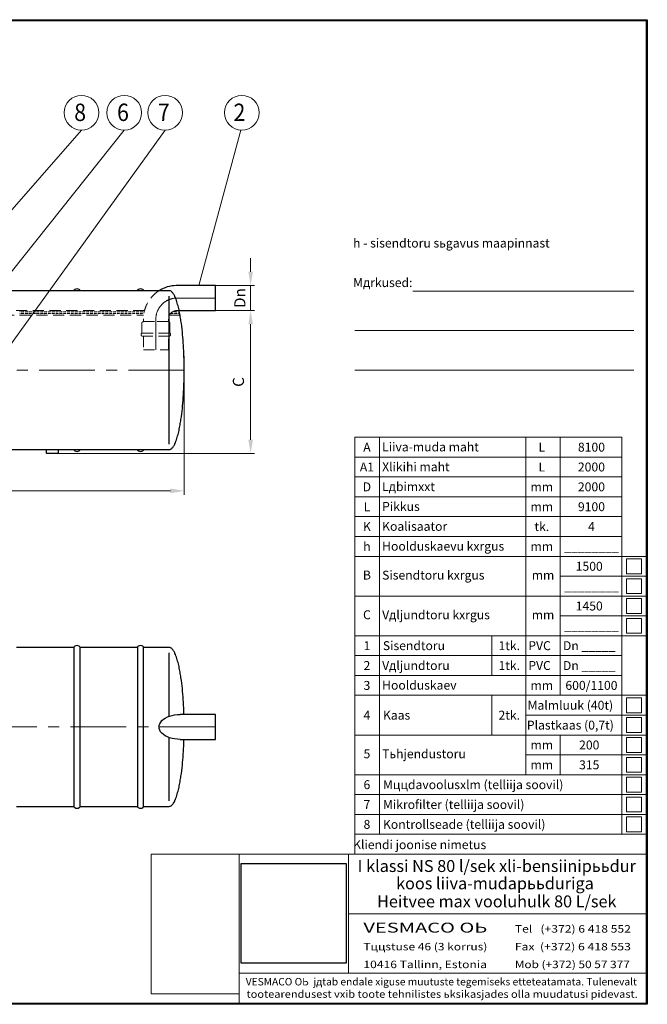
# Model space of a CAD drawing. Extents: x 1212 to 21470, y 0 to 3967.
# Drawn here: x 18940 to 21470, y 0 to 3967 of the extents above; entities that cross this region are included whole.
import ezdxf
from ezdxf.enums import TextEntityAlignment as Align

# ---------------------------------------------------------------- set-up
doc = ezdxf.new("R2010")
doc.units = 0
doc.header["$LTSCALE"] = 180
doc.linetypes.add('CENTER', pattern=[2, 1.25, -0.25, 0.25, -0.25])
doc.linetypes.add('HIDDEN', pattern=[0.375, 0.25, -0.125])
doc.layers.get('0').update_dxf_attribs({"linetype": 'CONTINUOUS', "lineweight": 15})
doc.layers.get('DEFPOINTS').update_dxf_attribs({"linetype": 'CONTINUOUS'})
for name, color, linetype, lineweight in [('1', 1, 'CONTINUOUS', 15), ('3', 3, 'CONTINUOUS', 30), ('4', 4, 'CONTINUOUS', 15), ('5', 5, 'CENTER', 9), ('6', 6, 'HIDDEN', 20), ('7', 7, 'CONTINUOUS', 9)]:
    doc.layers.add(name, color=color, linetype=linetype, lineweight=lineweight)
doc.styles.add('EST2', font='sanss___.ttf', dxfattribs={"oblique": 10})
doc.styles.get("Standard").update_dxf_attribs({"font": 'ROMANS.SHX', "width": 0.9, "oblique": 10})
doc.styles.add('ЕСКД', font='romans.shx', dxfattribs={"width": 0.9, "oblique": 10, "height": 3.5})
picture_1 = doc.add_image_def('image1.jpg', size_in_pixel=(477, 758))
picture_2 = doc.add_image_def('image2.jpg', size_in_pixel=(344, 327))

msp = doc.modelspace()

# ---------------------------------------------------------------- linework, layer by layer
for p, q in [((21464.5, 3962.4), (16034.7, 3962.4)), ((21464.5, 5), (21464.5, 3962.4)), ((20524.3, 2874), (21414.6, 2874)), ((20289.9, 2714.5), (21414.6, 2714.5)), ((20289.9, 2555), (21414.6, 2555)), ((20289.9, 845), (20289.9, 1325)), ((20980.4, 925), (20980.4, 1325)), ((21464.5, 1325), (21464.5, 685)), ((21464.5, 685), (21464.5, 1325)), ((21464.5, 1325), (21464.5, 685)), ((21464.5, 685), (21464.5, 1325)), ((20389.9, 845), (20389.9, 1245)), ((21366.6, 845), (21366.6, 1245)), ((21117.6, 925), (21117.6, 1085)), ((21385.6, 995), (21385.6, 935)), ((21445.6, 935), (21445.6, 995)), ((20289.9, 925), (21464.5, 925)), ((21385.6, 935), (21445.6, 935)), ((21445.6, 915), (21385.6, 915)), ((21385.6, 915), (21385.6, 855)), ((21445.6, 855), (21445.6, 915)), ((20289.9, 605), (20289.9, 845)), ((20289.9, 845), (21464.5, 845)), ((20389.9, 685), (20389.9, 845)), ((21366.6, 685), (21366.6, 845)), ((21385.6, 855), (21445.6, 855)), ((21445.6, 835), (21385.6, 835)), ((21385.6, 835), (21385.6, 775)), ((21445.6, 775), (21445.6, 835)), ((20289.9, 765), (21464.5, 765)), ((21385.6, 775), (21445.6, 775)), ((21445.6, 755), (21385.6, 755)), ((21385.6, 755), (21385.6, 695)), ((21445.6, 695), (21445.6, 755)), ((21464.5, 725), (21464.5, 125)), ((20289.9, 685), (21464.5, 685)), ((21385.6, 695), (21445.6, 695)), ((19824.5, 125), (19824.5, 605)), ((19824.5, 605), (21024.5, 605)), ((20264.5, 605), (20264.5, 125)), ((21024.5, 605), (21464.5, 605)), ((21024.5, 605), (21464.5, 605)), ((21024.5, 605), (21464.5, 605)), ((21464.5, 365), (20264.5, 365)), ((21464.5, 125), (19824.5, 125)), ((19824.5, 5), (19824.5, 125)), ((19824.5, 125), (21464.5, 125)), ((21464.5, 125), (21464.5, 5)), ((16034.7, 5), (21464.5, 5)), ((21464.5, 5), (19824.5, 5))]:
    msp.add_line(p, q)
at = {"color": 0}
for p, q in [((20289.9, 1885), (20289.9, 2285)), ((20289.9, 2285), (21366.6, 2285)), ((20389.9, 1885), (20389.9, 2285)), ((20980.4, 1885), (20980.4, 2285)), ((21117.6, 1885), (21117.6, 2285)), ((21366.6, 1885), (21366.6, 2285)), ((20289.9, 2205), (21366.6, 2205)), ((20289.9, 2125), (21366.6, 2125)), ((20289.9, 2045), (21366.6, 2045)), ((20289.9, 1965), (21366.6, 1965)), ((20289.9, 1805), (20289.9, 1885)), ((20289.9, 1885), (21366.6, 1885)), ((20389.9, 1805), (20389.9, 1885)), ((20980.4, 1805), (20980.4, 1885)), ((21117.6, 1805), (21117.6, 1885)), ((21366.6, 1805), (21366.6, 1885)), ((20289.9, 1485), (20289.9, 1805)), ((20289.9, 1805), (21464.5, 1805)), ((20389.9, 1485), (20389.9, 1805)), ((20980.4, 1485), (20980.4, 1805)), ((21117.6, 1485), (21117.6, 1805)), ((21366.6, 1485), (21366.6, 1805)), ((21445.6, 1795), (21385.6, 1795)), ((21385.6, 1795), (21385.6, 1735)), ((21445.6, 1735), (21445.6, 1795)), ((21117.6, 1725), (21464.5, 1725)), ((21385.6, 1735), (21445.6, 1735)), ((21445.6, 1715), (21385.6, 1715)), ((21385.6, 1715), (21385.6, 1655)), ((21445.6, 1655), (21445.6, 1715)), ((20289.9, 1645), (21464.5, 1645)), ((21385.6, 1655), (21445.6, 1655)), ((21445.6, 1635), (21385.6, 1635)), ((21385.6, 1635), (21385.6, 1575)), ((21445.6, 1575), (21445.6, 1635)), ((21117.6, 1565), (21464.5, 1565)), ((21385.6, 1575), (21445.6, 1575)), ((21445.6, 1555), (21385.6, 1555)), ((21385.6, 1555), (21385.6, 1495)), ((21445.6, 1495), (21445.6, 1555)), ((20289.9, 1405), (20289.9, 1485)), ((20289.9, 1485), (21464.5, 1485)), ((20389.9, 1245), (20389.9, 1485)), ((20843.1, 1325), (20843.1, 1485)), ((20980.4, 1325), (20980.4, 1485)), ((20980.4, 1485), (21464.5, 1485)), ((21117.6, 1325), (21117.6, 1485)), ((21366.6, 1245), (21366.6, 1485)), ((21385.6, 1495), (21445.6, 1495)), ((20289.9, 1405), (21366.6, 1405)), ((20289.9, 1325), (21366.6, 1325)), ((21117.6, 1245), (21117.6, 1325)), ((20289.9, 1245), (21464.5, 1245)), ((20843.1, 1085), (20843.1, 1245)), ((21445.6, 1235), (21385.6, 1235)), ((21385.6, 1235), (21385.6, 1175)), ((21445.6, 1175), (21445.6, 1235)), ((20980.4, 1165), (21464.5, 1165)), ((21385.6, 1175), (21445.6, 1175)), ((21445.6, 1155), (21385.6, 1155)), ((21385.6, 1155), (21385.6, 1095)), ((21445.6, 1095), (21445.6, 1155)), ((20289.9, 1085), (21464.5, 1085)), ((21385.6, 1095), (21445.6, 1095)), ((21445.6, 1075), (21385.6, 1075)), ((21385.6, 1075), (21385.6, 1015)), ((21445.6, 1015), (21445.6, 1075)), ((20980.4, 1005), (21464.5, 1005)), ((21385.6, 1015), (21445.6, 1015)), ((21445.6, 995), (21385.6, 995))]:
    msp.add_line(p, q, dxfattribs=at)
at = {"layer": '3', "color": 0}
for p, q in [((19542.7, 2875.4), (18722.5, 2875.4)), ((19158.2, 2875.4), (19158.2, 2875.4)), ((19414.2, 2875.4), (19414.2, 2875.4)), ((19545, 2875.1), (19542.7, 2875.4)), ((19545.9, 2874.9), (19545, 2875.1)), ((19547.7, 2874.2), (19545.9, 2874.9)), ((19549.8, 2873.1), (19547.7, 2874.2)), ((19551.3, 2872), (19549.8, 2873.1)), ((19552.7, 2870.9), (19551.3, 2872)), ((19554.9, 2868.7), (19552.7, 2870.9)), ((19556.7, 2866.5), (19554.9, 2868.7)), ((19558.3, 2864.3), (19556.7, 2866.5)), ((19559.8, 2862.1), (19558.3, 2864.3)), ((19561.8, 2858.8), (19559.8, 2862.1)), ((19563, 2856.6), (19561.8, 2858.8)), ((19564.6, 2853.3), (19563, 2856.6)), ((19729.1, 2896.2), (19573.7, 2896.2)), ((19729.1, 2795.4), (19729.1, 2896.2)), ((19542.7, 2257.4), (19542.7, 2853.3)), ((19565.6, 2851.1), (19564.6, 2853.3)), ((19567.1, 2847.8), (19565.6, 2851.1)), ((19569.3, 2842.2), (19567.1, 2847.8)), ((19571.3, 2836.7), (19569.3, 2842.2)), ((19573.1, 2831.2), (19571.3, 2836.7)), ((19574.8, 2825.7), (19573.1, 2831.2)), ((19576.4, 2820.2), (19574.8, 2825.7)), ((19577.9, 2814.7), (19576.4, 2820.2)), ((19579.3, 2809.1), (19577.9, 2814.7)), ((19580.6, 2803.6), (19579.3, 2809.1)), ((19581.8, 2798.1), (19580.6, 2803.6)), ((19583, 2792.6), (19581.8, 2798.1)), ((19582.4, 2795.4), (19729.1, 2795.4)), ((19584.1, 2787.1), (19583, 2792.6)), ((19585.2, 2781.6), (19584.1, 2787.1)), ((19586.2, 2776), (19585.2, 2781.6)), ((19587.1, 2770.5), (19586.2, 2776)), ((19588.1, 2765), (19587.1, 2770.5)), ((19588.9, 2759.5), (19588.1, 2765)), ((19589.8, 2754), (19588.9, 2759.5)), ((19591.3, 2742.9), (19589.8, 2754)), ((19592.8, 2731.9), (19591.3, 2742.9)), ((19594.1, 2720.9), (19592.8, 2731.9)), ((19595.3, 2709.8), (19594.1, 2720.9)), ((19596.4, 2698.8), (19595.3, 2709.8)), ((19597.3, 2687.8), (19596.4, 2698.8)), ((19598.2, 2676.7), (19597.3, 2687.8)), ((19599, 2665.7), (19598.2, 2676.7)), ((19599.8, 2654.7), (19599, 2665.7)), ((19600.4, 2643.6), (19599.8, 2654.7)), ((19600.9, 2632.6), (19600.4, 2643.6)), ((19601.4, 2621.6), (19600.9, 2632.6)), ((19601.8, 2610.5), (19601.4, 2621.6)), ((19602.2, 2599.5), (19601.8, 2610.5)), ((19602.4, 2588.5), (19602.2, 2599.5)), ((19602.6, 2577.4), (19602.4, 2588.5)), ((19602.7, 2566.4), (19602.6, 2577.4)), ((19602.6, 2533.3), (19602.7, 2544.3)), ((19602.7, 2555.4), (19602.7, 2566.4)), ((19602.7, 2544.3), (19602.7, 2555.4)), ((19601.4, 2489.1), (19601.8, 2500.2)), ((19601.8, 2500.2), (19602.2, 2511.2)), ((19602.2, 2511.2), (19602.4, 2522.2)), ((19602.4, 2522.2), (19602.6, 2533.3)), ((19599.8, 2456), (19600.4, 2467.1)), ((19600.4, 2467.1), (19600.9, 2478.1)), ((19600.9, 2478.1), (19601.4, 2489.1)), ((19596.4, 2411.9), (19597.3, 2422.9)), ((19597.3, 2422.9), (19598.2, 2434)), ((19598.2, 2434), (19599, 2445)), ((19599, 2445), (19599.8, 2456)), ((19592.8, 2378.8), (19594.1, 2389.8)), ((19594.1, 2389.8), (19595.3, 2400.9)), ((19595.3, 2400.9), (19596.4, 2411.9)), ((19587.1, 2340.2), (19588.1, 2345.7)), ((19588.1, 2345.7), (19588.9, 2351.2)), ((19588.9, 2351.2), (19589.8, 2356.7)), ((19589.8, 2356.7), (19591.3, 2367.8)), ((19591.3, 2367.8), (19592.8, 2378.8)), ((19577.9, 2296), (19579.3, 2301.6)), ((19579.3, 2301.6), (19580.6, 2307.1)), ((19580.6, 2307.1), (19581.8, 2312.6)), ((19581.8, 2312.6), (19583, 2318.1)), ((19583, 2318.1), (19584.1, 2323.6)), ((19584.1, 2323.6), (19585.2, 2329.1)), ((19585.2, 2329.1), (19586.2, 2334.7)), ((19586.2, 2334.7), (19587.1, 2340.2)), ((19565.6, 2259.6), (19567.1, 2262.9)), ((19567.1, 2262.9), (19569.3, 2268.5)), ((19569.3, 2268.5), (19571.3, 2274)), ((19571.3, 2274), (19573.1, 2279.5)), ((19573.1, 2279.5), (19574.8, 2285)), ((19574.8, 2285), (19576.4, 2290.5)), ((19576.4, 2290.5), (19577.9, 2296)), ((18170.7, 2235.4), (19047.2, 2235.4)), ((19047.2, 2219.4), (19047.2, 2235.4)), ((19047.2, 2235.4), (19095.2, 2235.4)), ((19095.2, 2235.4), (19542.7, 2235.4)), ((19095.2, 2235.4), (19095.2, 2219.4)), ((19158.2, 2235.4), (19158.2, 2235.4)), ((19414.2, 2235.4), (19414.2, 2235.4)), ((19542.7, 2235.4), (19545, 2235.6)), ((19545, 2235.6), (19545.9, 2235.8)), ((19545.9, 2235.8), (19547.7, 2236.5)), ((19547.7, 2236.5), (19549.8, 2237.6)), ((19549.8, 2237.6), (19551.3, 2238.7)), ((19551.3, 2238.7), (19552.7, 2239.8)), ((19552.7, 2239.8), (19554.9, 2242)), ((19554.9, 2242), (19556.7, 2244.2)), ((19556.7, 2244.2), (19558.3, 2246.4)), ((19558.3, 2246.4), (19559.8, 2248.6)), ((19559.8, 2248.6), (19561.8, 2251.9)), ((19561.8, 2251.9), (19563, 2254.1)), ((19563, 2254.1), (19564.6, 2257.4)), ((19564.6, 2257.4), (19565.6, 2259.6)), ((19095.2, 2219.4), (19047.2, 2219.4)), ((19158.2, 1437.7), (18927.3, 1437.7)), ((19158.2, 1437.7), (19158.2, 797.7)), ((19414.2, 1437.7), (19183.3, 1437.7)), ((19183.3, 797.7), (19183.3, 1437.7)), ((19414.2, 1437.7), (19414.2, 797.7)), ((19542.7, 1437.7), (19439.3, 1437.7)), ((19439.3, 797.7), (19439.3, 1437.7)), ((19545, 1437.5), (19542.7, 1437.7)), ((19545.9, 1437.3), (19545, 1437.5)), ((19547.7, 1436.6), (19545.9, 1437.3)), ((19549.8, 1435.5), (19547.7, 1436.6)), ((19551.3, 1434.4), (19549.8, 1435.5)), ((19552.7, 1433.3), (19551.3, 1434.4)), ((19554.9, 1431.1), (19552.7, 1433.3)), ((19556.7, 1428.9), (19554.9, 1431.1)), ((19558.3, 1426.7), (19556.7, 1428.9)), ((19542.7, 1160.9), (19542.7, 1415.6)), ((19559.8, 1424.5), (19558.3, 1426.7)), ((19561.8, 1421.2), (19559.8, 1424.5)), ((19563, 1418.9), (19561.8, 1421.2)), ((19564.6, 1415.6), (19563, 1418.9)), ((19565.6, 1413.4), (19564.6, 1415.6)), ((19567.1, 1410.1), (19565.6, 1413.4)), ((19569.3, 1404.6), (19567.1, 1410.1)), ((19571.3, 1399.1), (19569.3, 1404.6)), ((19573.1, 1393.6), (19571.3, 1399.1)), ((19574.8, 1388), (19573.1, 1393.6)), ((19576.4, 1382.5), (19574.8, 1388)), ((19577.9, 1377), (19576.4, 1382.5)), ((19579.3, 1371.5), (19577.9, 1377)), ((19580.6, 1366), (19579.3, 1371.5)), ((19581.8, 1360.5), (19580.6, 1366)), ((19583, 1354.9), (19581.8, 1360.5)), ((19584.1, 1349.4), (19583, 1354.9)), ((19585.2, 1343.9), (19584.1, 1349.4)), ((19586.2, 1338.4), (19585.2, 1343.9)), ((19587.1, 1332.9), (19586.2, 1338.4)), ((19588.1, 1327.4), (19587.1, 1332.9)), ((19588.9, 1321.8), (19588.1, 1327.4)), ((19589.8, 1316.3), (19588.9, 1321.8)), ((19591.3, 1305.3), (19589.8, 1316.3)), ((19592.8, 1294.3), (19591.3, 1305.3)), ((19594.1, 1283.2), (19592.8, 1294.3)), ((19595.3, 1272.2), (19594.1, 1283.2)), ((19596.4, 1261.2), (19595.3, 1272.2)), ((19597.3, 1250.1), (19596.4, 1261.2)), ((19598.2, 1239.1), (19597.3, 1250.1)), ((19599, 1228), (19598.2, 1239.1)), ((19599.8, 1217), (19599, 1228)), ((19600.4, 1206), (19599.8, 1217)), ((19600.9, 1194.9), (19600.4, 1206)), ((19601.4, 1183.9), (19600.9, 1194.9)), ((19729.1, 1168.1), (19586.4, 1168.1)), ((19601.8, 1172.9), (19601.4, 1183.9)), ((19602, 1168.1), (19601.8, 1172.9)), ((19729.1, 1067.3), (19729.1, 1168.1)), ((19542.7, 819.8), (19542.7, 1074.5)), ((19586.4, 1067.3), (19729.1, 1067.3)), ((19600.4, 1029.4), (19600.9, 1040.5)), ((19600.9, 1040.5), (19601.4, 1051.5)), ((19601.4, 1051.5), (19601.8, 1062.5)), ((19601.8, 1062.5), (19602, 1067.3)), ((19597.3, 985.3), (19598.2, 996.3)), ((19598.2, 996.3), (19599, 1007.4)), ((19599, 1007.4), (19599.8, 1018.4)), ((19599.8, 1018.4), (19600.4, 1029.4)), ((19592.8, 941.2), (19594.1, 952.2)), ((19594.1, 952.2), (19595.3, 963.2)), ((19595.3, 963.2), (19596.4, 974.3)), ((19596.4, 974.3), (19597.3, 985.3)), ((19588.1, 908), (19588.9, 913.6)), ((19588.9, 913.6), (19589.8, 919.1)), ((19589.8, 919.1), (19591.3, 930.1)), ((19591.3, 930.1), (19592.8, 941.2)), ((19580.6, 869.4), (19581.8, 874.9)), ((19581.8, 874.9), (19583, 880.5)), ((19583, 880.5), (19584.1, 886)), ((19584.1, 886), (19585.2, 891.5)), ((19585.2, 891.5), (19586.2, 897)), ((19586.2, 897), (19587.1, 902.5)), ((19587.1, 902.5), (19588.1, 908)), ((19569.3, 830.8), (19571.3, 836.3)), ((19571.3, 836.3), (19573.1, 841.8)), ((19573.1, 841.8), (19574.8, 847.4)), ((19574.8, 847.4), (19576.4, 852.9)), ((19576.4, 852.9), (19577.9, 858.4)), ((19577.9, 858.4), (19579.3, 863.9)), ((19579.3, 863.9), (19580.6, 869.4)), ((18927.3, 797.7), (19158.2, 797.7)), ((19183.3, 797.7), (19414.2, 797.7)), ((19439.3, 797.7), (19542.7, 797.7)), ((19542.7, 797.7), (19545, 797.9)), ((19545, 797.9), (19545.9, 798.1)), ((19545.9, 798.1), (19547.7, 798.8)), ((19547.7, 798.8), (19549.8, 799.9)), ((19549.8, 799.9), (19551.3, 801)), ((19551.3, 801), (19552.7, 802.1)), ((19552.7, 802.1), (19554.9, 804.3)), ((19554.9, 804.3), (19556.7, 806.5)), ((19556.7, 806.5), (19558.3, 808.7)), ((19558.3, 808.7), (19559.8, 810.9)), ((19559.8, 810.9), (19561.8, 814.3)), ((19561.8, 814.3), (19563, 816.5)), ((19563, 816.5), (19564.6, 819.8)), ((19564.6, 819.8), (19565.6, 822)), ((19565.6, 822), (19567.1, 825.3)), ((19567.1, 825.3), (19569.3, 830.8))]:
    msp.add_line(p, q, dxfattribs=at)
for centre, radius, start, end in [((19164, 2875.4), 5.88, 116.6093, 180), ((19170.7, 2862), 20.8, 63.3907, 116.6093), ((19177.4, 2875.4), 5.88, 0, 63.3907), ((19420, 2875.4), 5.88, 116.6093, 180), ((19426.7, 2862), 20.8, 63.3907, 116.6093), ((19433.4, 2875.4), 5.88, 0, 63.3907), ((19573.7, 2760.5), 135.6, 91.3419, 122.1527), ((19573.7, 2760.5), 135.6, 90, 91.3419), ((19164, 2235.4), 5.88, 180, 243.3907), ((19170.7, 2248.7), 20.8, 243.3907, 296.6093), ((19177.4, 2235.4), 5.88, 296.6093, 360), ((19420, 2235.4), 5.88, 180, 243.3907), ((19426.7, 2248.7), 20.8, 243.3907, 296.6093), ((19433.4, 2235.4), 5.88, 296.6093, 360), ((19164, 1437.7), 5.88, 116.6093, 180), ((19170.7, 1424.4), 20.8, 63.3907, 116.6093), ((19177.4, 1437.7), 5.88, 0, 63.3907), ((19420, 1437.7), 5.88, 116.6093, 180), ((19426.7, 1424.4), 20.8, 63.3907, 116.6093), ((19433.4, 1437.7), 5.88, 0, 63.3907), ((19164, 797.7), 5.88, 180, 243.3907), ((19177.4, 797.7), 5.88, 296.6093, 0), ((19420, 797.7), 5.88, 180, 243.3907), ((19433.4, 797.7), 5.88, 296.6093, 0), ((19170.7, 811.1), 20.8, 243.3907, 296.6093), ((19426.7, 811.1), 20.8, 243.3907, 296.6093)]:
    msp.add_arc(centre, radius, start, end, dxfattribs=at)
at = {"layer": '3', "color": 0, "extrusion": (0, 0, -1)}
msp.add_ellipse((19586.4, 1117.7), major_axis=(-84.9, 0.1), ratio=0.59378, start_param=4.712017, end_param=7.85361, dxfattribs=at)
at = {"layer": '4', "color": 0}
for p, q in [((19188.5, 3522.6), (18801.6, 3079.7)), ((19361.2, 3522.6), (18834.4, 2862.1)), ((19525.7, 3522.6), (18874.5, 2618.6)), ((19830.5, 3522.6), (19661.7, 2896.2)), ((19870.6, 2951.6), (19870.6, 3007.1)), ((19729.1, 2896.2), (19886.3, 2896.2)), ((19870.6, 2795.4), (19870.6, 2896.2)), ((19729.1, 2795.4), (19886.3, 2795.4)), ((19729.1, 2795.4), (19886.3, 2795.4)), ((19870.6, 2739.9), (19870.6, 2684.4)), ((19870.6, 2274.8), (19870.6, 2739.9)), ((19602.7, 2611.4), (19602.7, 2053.1)), ((19095.2, 2219.4), (19886.3, 2219.4)), ((16746.2, 2068.8), (19547.2, 2068.8))]:
    msp.add_line(p, q, dxfattribs=at)
for centre in [(19188.5, 3592.6), (19361.2, 3592.6), (19525.7, 3592.6), (19835, 3592.6)]:
    msp.add_circle(centre, 70, dxfattribs=at)
for points in [[(19861.4, 2951.6), (19879.8, 2951.6), (19870.6, 2896.2)], [(19861.4, 2739.9), (19879.8, 2739.9), (19870.6, 2795.4)], [(19861.4, 2739.9), (19879.8, 2739.9), (19870.6, 2795.4)], [(19861.4, 2274.8), (19879.8, 2274.8), (19870.6, 2219.4)], [(19547.2, 2078), (19547.2, 2059.5), (19602.7, 2068.8)]]:
    msp.add_solid(points, dxfattribs=at)
at = {"layer": '5', "color": 0}
for p, q in [((19726.9, 2845.8), (19573.7, 2845.8)), ((19488.5, 2760.5), (19488.5, 2637)), ((19602.7, 2555.4), (16690.7, 2555.4)), ((19729.1, 1117.7), (16577.4, 1117.7))]:
    msp.add_line(p, q, dxfattribs=at)
msp.add_arc((19573.7, 2760.5), 85.2, 90, 180, dxfattribs=at)
at = {"layer": '6', "color": 0}
for p, q in [((19442.6, 2795.4), (18467, 2795.4)), ((19573.7, 2795.4), (19582.4, 2795.4)), ((18467, 2777.1), (19439.1, 2777.1)), ((19431.8, 2744.4), (19431.8, 2704.7)), ((19438.1, 2760.5), (19438.1, 2750.7)), ((19538.9, 2750.7), (19438.1, 2750.7)), ((19438.1, 2750.7), (19538.9, 2750.7)), ((19538.9, 2750.7), (19538.9, 2760.5)), ((19543.1, 2777.1), (19586, 2777.1)), ((19545.2, 2704.7), (19545.2, 2744.4)), ((19431.8, 2704.7), (19545.2, 2704.7)), ((19545.2, 2704.7), (19431.8, 2704.7)), ((19431.8, 2692.7), (19431.8, 2692.7)), ((19431.8, 2692.7), (19545.2, 2692.7)), ((19438.1, 2692.7), (19438.1, 2637)), ((19538.9, 2637), (19538.9, 2692.7)), ((19438.1, 2637), (19538.9, 2637))]:
    msp.add_line(p, q, dxfattribs=at)
for centre, radius, start, end in [((19573.7, 2760.5), 135.6, 122.1527, 180), ((19573.7, 2760.5), 34.8, 90, 180), ((19438.1, 2744.4), 6.25, 90, 180), ((19538.9, 2744.4), 6.25, 360, 90), ((19437.5, 2698.7), 8.23, 133.185, 226.815), ((19539.5, 2698.7), 8.23, 313.185, 46.815)]:
    msp.add_arc(centre, radius, start, end, dxfattribs=at)
at = {"layer": '7', "color": 0}
for p, q in [((18939.6, 2790.8), (18941, 2792.2)), ((18939.6, 2783.1), (18941, 2784.4)), ((18946, 2789.4), (18947.3, 2790.8)), ((18946, 2781.7), (18947.3, 2783.1)), ((18947.3, 2790.8), (18955.1, 2790.8)), ((18947.3, 2783.1), (18955.1, 2783.1)), ((18955.1, 2790.8), (18956.4, 2792.2)), ((18955.1, 2783.1), (18956.4, 2784.4)), ((18961.4, 2789.4), (18962.8, 2790.8)), ((18961.4, 2781.7), (18962.8, 2783.1)), ((18962.8, 2790.8), (18970.5, 2790.8)), ((18962.8, 2783.1), (18970.5, 2783.1)), ((18970.5, 2790.8), (18971.9, 2792.2)), ((18970.5, 2783.1), (18971.9, 2784.4)), ((18976.9, 2789.4), (18978.2, 2790.8)), ((18976.9, 2781.7), (18978.2, 2783.1)), ((18978.2, 2790.8), (18985.9, 2790.8)), ((18978.2, 2783.1), (18985.9, 2783.1)), ((18985.9, 2790.8), (18987.3, 2792.2)), ((18985.9, 2783.1), (18987.3, 2784.4)), ((18992.3, 2789.4), (18993.7, 2790.8)), ((18992.3, 2781.7), (18993.7, 2783.1)), ((18993.7, 2790.8), (19001.4, 2790.8)), ((18993.7, 2783.1), (19001.4, 2783.1)), ((19001.4, 2790.8), (19002.8, 2792.2)), ((19001.4, 2783.1), (19002.8, 2784.4)), ((19007.7, 2789.4), (19009.1, 2790.8)), ((19007.7, 2781.7), (19009.1, 2783.1)), ((19009.1, 2790.8), (19016.8, 2790.8)), ((19009.1, 2783.1), (19016.8, 2783.1)), ((19016.8, 2790.8), (19018.2, 2792.2)), ((19016.8, 2783.1), (19018.2, 2784.4)), ((19023.2, 2789.4), (19024.6, 2790.8)), ((19023.2, 2781.7), (19024.6, 2783.1)), ((19024.6, 2790.8), (19032.3, 2790.8)), ((19024.6, 2783.1), (19032.3, 2783.1)), ((19032.3, 2790.8), (19033.6, 2792.2)), ((19032.3, 2783.1), (19033.6, 2784.4)), ((19038.6, 2789.4), (19040, 2790.8)), ((19038.6, 2781.7), (19040, 2783.1)), ((19040, 2790.8), (19047.7, 2790.8)), ((19040, 2783.1), (19047.7, 2783.1)), ((19047.7, 2790.8), (19049.1, 2792.2)), ((19047.7, 2783.1), (19049.1, 2784.4)), ((19054.1, 2789.4), (19055.4, 2790.8)), ((19054.1, 2781.7), (19055.4, 2783.1)), ((19055.4, 2790.8), (19063.2, 2790.8)), ((19055.4, 2783.1), (19063.2, 2783.1)), ((19063.2, 2790.8), (19064.5, 2792.2)), ((19063.2, 2783.1), (19064.5, 2784.4)), ((19069.5, 2789.4), (19070.9, 2790.8)), ((19069.5, 2781.7), (19070.9, 2783.1)), ((19070.9, 2790.8), (19078.6, 2790.8)), ((19070.9, 2783.1), (19078.6, 2783.1)), ((19078.6, 2790.8), (19080, 2792.2)), ((19078.6, 2783.1), (19080, 2784.4)), ((19085, 2789.4), (19086.3, 2790.8)), ((19085, 2781.7), (19086.3, 2783.1)), ((19086.3, 2790.8), (19094.1, 2790.8)), ((19086.3, 2783.1), (19094.1, 2783.1)), ((19094.1, 2790.8), (19095.4, 2792.2)), ((19094.1, 2783.1), (19095.4, 2784.4)), ((19100.4, 2789.4), (19101.8, 2790.8)), ((19100.4, 2781.7), (19101.8, 2783.1)), ((19101.8, 2790.8), (19109.5, 2790.8)), ((19101.8, 2783.1), (19109.5, 2783.1)), ((19109.5, 2790.8), (19110.9, 2792.2)), ((19109.5, 2783.1), (19110.9, 2784.4)), ((19115.9, 2789.4), (19117.2, 2790.8)), ((19115.9, 2781.7), (19117.2, 2783.1)), ((19117.2, 2790.8), (19124.9, 2790.8)), ((19117.2, 2783.1), (19124.9, 2783.1)), ((19124.9, 2790.8), (19126.3, 2792.2)), ((19124.9, 2783.1), (19126.3, 2784.4)), ((19131.3, 2789.4), (19132.7, 2790.8)), ((19131.3, 2781.7), (19132.7, 2783.1)), ((19132.7, 2790.8), (19140.4, 2790.8)), ((19132.7, 2783.1), (19140.4, 2783.1)), ((19140.4, 2790.8), (19141.7, 2792.2)), ((19140.4, 2783.1), (19141.7, 2784.4)), ((19146.7, 2789.4), (19148.1, 2790.8)), ((19146.7, 2781.7), (19148.1, 2783.1)), ((19148.1, 2790.8), (19155.8, 2790.8)), ((19148.1, 2783.1), (19155.8, 2783.1)), ((19155.8, 2790.8), (19157.2, 2792.2)), ((19155.8, 2783.1), (19157.2, 2784.4)), ((19162.2, 2789.4), (19163.5, 2790.8)), ((19162.2, 2781.7), (19163.5, 2783.1)), ((19163.5, 2790.8), (19171.3, 2790.8)), ((19163.5, 2783.1), (19171.3, 2783.1)), ((19171.3, 2790.8), (19172.6, 2792.2)), ((19171.3, 2783.1), (19172.6, 2784.4)), ((19177.6, 2789.4), (19179, 2790.8)), ((19177.6, 2781.7), (19179, 2783.1)), ((19179, 2790.8), (19186.7, 2790.8)), ((19179, 2783.1), (19186.7, 2783.1)), ((19186.7, 2790.8), (19188.1, 2792.2)), ((19186.7, 2783.1), (19188.1, 2784.4)), ((19193.1, 2789.4), (19194.4, 2790.8)), ((19193.1, 2781.7), (19194.4, 2783.1)), ((19194.4, 2790.8), (19202.2, 2790.8)), ((19194.4, 2783.1), (19202.2, 2783.1)), ((19202.2, 2790.8), (19203.5, 2792.2)), ((19202.2, 2783.1), (19203.5, 2784.4)), ((19208.5, 2789.4), (19209.9, 2790.8)), ((19208.5, 2781.7), (19209.9, 2783.1)), ((19209.9, 2790.8), (19217.6, 2790.8)), ((19209.9, 2783.1), (19217.6, 2783.1)), ((19217.6, 2790.8), (19219, 2792.2)), ((19217.6, 2783.1), (19219, 2784.4)), ((19224, 2789.4), (19225.3, 2790.8)), ((19224, 2781.7), (19225.3, 2783.1)), ((19225.3, 2790.8), (19233, 2790.8)), ((19225.3, 2783.1), (19233, 2783.1)), ((19233, 2790.8), (19234.4, 2792.2)), ((19233, 2783.1), (19234.4, 2784.4)), ((19239.4, 2789.4), (19240.8, 2790.8)), ((19239.4, 2781.7), (19240.8, 2783.1)), ((19240.8, 2790.8), (19248.5, 2790.8)), ((19240.8, 2783.1), (19248.5, 2783.1)), ((19248.5, 2790.8), (19249.8, 2792.2)), ((19248.5, 2783.1), (19249.8, 2784.4)), ((19254.8, 2789.4), (19256.2, 2790.8)), ((19254.8, 2781.7), (19256.2, 2783.1)), ((19256.2, 2790.8), (19263.9, 2790.8)), ((19256.2, 2783.1), (19263.9, 2783.1)), ((19263.9, 2790.8), (19265.3, 2792.2)), ((19263.9, 2783.1), (19265.3, 2784.4)), ((19270.3, 2789.4), (19271.6, 2790.8)), ((19270.3, 2781.7), (19271.6, 2783.1)), ((19271.6, 2790.8), (19279.4, 2790.8)), ((19271.6, 2783.1), (19279.4, 2783.1)), ((19279.4, 2790.8), (19280.7, 2792.2)), ((19279.4, 2783.1), (19280.7, 2784.4)), ((19285.7, 2789.4), (19287.1, 2790.8)), ((19285.7, 2781.7), (19287.1, 2783.1)), ((19287.1, 2790.8), (19294.8, 2790.8)), ((19287.1, 2783.1), (19294.8, 2783.1)), ((19294.8, 2790.8), (19296.2, 2792.2)), ((19294.8, 2783.1), (19296.2, 2784.4)), ((19301.2, 2789.4), (19302.5, 2790.8)), ((19301.2, 2781.7), (19302.5, 2783.1)), ((19302.5, 2790.8), (19310.3, 2790.8)), ((19302.5, 2783.1), (19310.3, 2783.1)), ((19310.3, 2790.8), (19311.6, 2792.2)), ((19310.3, 2783.1), (19311.6, 2784.4)), ((19316.6, 2789.4), (19318, 2790.8)), ((19316.6, 2781.7), (19318, 2783.1)), ((19318, 2790.8), (19325.7, 2790.8)), ((19318, 2783.1), (19325.7, 2783.1)), ((19325.7, 2790.8), (19327.1, 2792.2)), ((19325.7, 2783.1), (19327.1, 2784.4)), ((19332.1, 2789.4), (19333.4, 2790.8)), ((19332.1, 2781.7), (19333.4, 2783.1)), ((19333.4, 2790.8), (19341.1, 2790.8)), ((19333.4, 2783.1), (19341.1, 2783.1)), ((19341.1, 2790.8), (19342.5, 2792.2)), ((19341.1, 2783.1), (19342.5, 2784.4)), ((19347.5, 2789.4), (19348.9, 2790.8)), ((19347.5, 2781.7), (19348.9, 2783.1)), ((19348.9, 2790.8), (19356.6, 2790.8)), ((19348.9, 2783.1), (19356.6, 2783.1)), ((19356.6, 2790.8), (19358, 2792.2)), ((19356.6, 2783.1), (19358, 2784.4)), ((19362.9, 2789.4), (19364.3, 2790.8)), ((19362.9, 2781.7), (19364.3, 2783.1)), ((19364.3, 2790.8), (19372, 2790.8)), ((19364.3, 2783.1), (19372, 2783.1)), ((19372, 2790.8), (19373.4, 2792.2)), ((19372, 2783.1), (19373.4, 2784.4)), ((19378.4, 2789.4), (19379.8, 2790.8)), ((19378.4, 2781.7), (19379.8, 2783.1)), ((19379.7, 2790.8), (19387.5, 2790.8)), ((19379.7, 2783.1), (19387.5, 2783.1)), ((19387.5, 2790.8), (19388.8, 2792.2)), ((19387.5, 2783.1), (19388.8, 2784.4)), ((19393.8, 2789.4), (19395.2, 2790.8)), ((19393.8, 2781.7), (19395.2, 2783.1)), ((19395.2, 2790.8), (19402.9, 2790.8)), ((19395.2, 2783.1), (19402.9, 2783.1)), ((19402.9, 2790.8), (19404.3, 2792.2)), ((19402.9, 2783.1), (19404.3, 2784.4)), ((19409.3, 2789.4), (19410.6, 2790.8)), ((19409.3, 2781.7), (19410.6, 2783.1)), ((19410.6, 2790.8), (19418.4, 2790.8)), ((19410.6, 2783.1), (19418.4, 2783.1)), ((19418.4, 2790.8), (19419.7, 2792.2)), ((19418.4, 2783.1), (19419.7, 2784.4)), ((19424.7, 2789.4), (19426.1, 2790.8)), ((19424.7, 2781.7), (19426.1, 2783.1)), ((19426.1, 2790.8), (19433.8, 2790.8)), ((19426.1, 2783.1), (19433.8, 2783.1)), ((19433.8, 2790.8), (19435.2, 2792.2)), ((19433.8, 2783.1), (19435.2, 2784.4)), ((19440.2, 2789.4), (19441.5, 2790.8)), ((19548.3, 2781.7), (19549.6, 2783.1)), ((19549.6, 2783.1), (19557.3, 2783.1)), ((19556.5, 2790.8), (19557.3, 2790.8)), ((19557.3, 2790.8), (19558.3, 2791.8)), ((19557.3, 2783.1), (19558.7, 2784.4)), ((19563.7, 2789.4), (19565.1, 2790.8)), ((19563.7, 2781.7), (19565.1, 2783.1)), ((19565.1, 2790.8), (19572.8, 2790.8)), ((19565.1, 2783.1), (19572.8, 2783.1)), ((19572.8, 2790.8), (19574.2, 2792.2)), ((19572.8, 2783.1), (19574.2, 2784.4)), ((19579.1, 2789.4), (19580.5, 2790.8)), ((19579.1, 2781.7), (19580.5, 2783.1)), ((19580.5, 2790.8), (19583.4, 2790.8)), ((19580.5, 2783.1), (19584.9, 2783.1)), ((21191.8, 1827), (21191.8, 1827)), ((20289.9, 1485), (20289.9, 1405)), ((20289.9, 1405), (20289.9, 1325))]:
    msp.add_line(p, q, dxfattribs=at)
at = {"layer": 'DEFPOINTS'}
for p, q in [((15744.3, 3967.4), (21469.5, 3967.4)), ((21469.5, 3967.4), (21469.5, 0)), ((21469.5, 0), (15744.3, 0))]:
    msp.add_line(p, q, dxfattribs=at)
msp.add_point((19824.5, 125), dxfattribs=at)
msp.add_point((19824.5, 125), dxfattribs=at)

# ---------------------------------------------------------------- texts
at = {"style": 'EST2', "oblique": 10}
for s, p in [('h - sisendtoru sьgavus maapinnast ', (20283.5, 3049.3)), ('Mдrkused:', (20283.5, 2890.1)), ('Mццdavoolusхlm (telliija soovil)', (20404, 867)), ('Mikrofilter (telliija soovil)', (20404, 787)), ('Kontrollseade (telliija soovil)', (20404, 707))]:
    msp.add_text(s, height=36, dxfattribs=at).set_placement(p)
at = {"color": 0, "style": 'EST2', "oblique": 10}
for s, p in [('A', (20339.3, 2226.9)), ('L', (21044.4, 2227)), ('8100', (21244.3, 2227)), ('A1', (20339.3, 2146.9)), ('L', (21044.4, 2147)), ('2000', (21244.3, 2147)), ('D', (20339.3, 2066.9)), ('2000', (21244.3, 2067)), ('mm', (21044.4, 2067)), ('9100', (21244.3, 1987)), ('L', (20339.3, 1986.9)), ('mm', (21044.4, 1987)), ('tk.', (21044.4, 1907)), ('K', (20339.3, 1906.9)), ('4', (21244.3, 1907)), ('h', (20339.3, 1826.9)), ('mm', (21044.4, 1827)), ('________', (21244.3, 1827)), ('B', (20339.3, 1711.6)), ('1500', (21235.4, 1747)), ('________', (21244.3, 1667)), ('C', (20339.3, 1551.6)), ('1450', (21235.4, 1587)), ('________', (21244.3, 1507)), ('1', (20339.3, 1427.1)), ('Dn _____', (21235.4, 1427)), ('2', (20339.3, 1347.1)), ('Dn _____', (21235.4, 1347)), ('3', (20339.3, 1266.9)), ('mm', (21044.4, 1267)), ('600/1100', (21244.3, 1267)), ('Malmluuk (40t)', (21159.3, 1187)), ('4', (20339.3, 1147)), ('Plastkaas (0,7t)', (21159.3, 1107)), ('mm', (21044.4, 1027)), ('200', (21235.4, 1027)), ('5', (20339.3, 991.6))]:
    msp.add_text(s, height=36, dxfattribs=at).set_placement(p, align=Align.CENTER)
for s, p in [('Liiva-muda maht', (20400.6, 2227.9)), ('Хlikihi maht', (20400.6, 2147.9)), ('Lдbimххt', (20400.6, 2067.9)), ('Pikkus', (20400.6, 1987.9)), ('Koalisaator', (20400.6, 1907.9)), ('Hoolduskaevu kхrgus', (20400.6, 1827.9)), ('Sisendtoru kхrgus', (20400.6, 1711.4)), ('mm', (21003.6, 1711.4)), ('Vдljundtoru kхrgus', (20400.6, 1551.4)), ('mm', (21003.6, 1551.4)), ('Sisendtoru', (20403.5, 1427.1)), ('1tk.', (20869.7, 1427.1)), ('PVC', (20989.9, 1427.1)), ('Vдljundtoru', (20400.6, 1347.1)), ('1tk.', (20869.7, 1347.1)), ('PVC', (20989.9, 1347.1)), ('Hoolduskaev', (20400.6, 1267.9)), ('Kaas', (20404, 1147)), ('2tk.', (20869.7, 1147)), ('Tьhjendustoru', (20400.6, 991.4))]:
    msp.add_text(s, height=36, dxfattribs=at).set_placement(p)
at = {"style": 'EST2', "oblique": 10}
for s, height, p in [('mm', 36, (21044.4, 947)), ('315', 36, (21235.4, 947)), ('6', 36, (20339.3, 867)), ('7', 36, (20339.3, 787)), ('8', 36, (20339.3, 707)), ('Kliendi joonise nimetus', 36, (20551.9, 625.2)), ('I klassi NS 80 l/sek хli-bensiinipььdur', 48, (20862.7, 533.2)), ('koos liiva-mudapььduriga ', 48, (20862.7, 463.4)), ('Heitvee max vooluhulk 80 L/sek', 48, (20862.7, 390.7))]:
    msp.add_text(s, height=height, dxfattribs=at).set_placement(p, align=Align.CENTER)
for s, height, width, p, p2 in [('VESMACO OЬ', 40, 1.34335, (20325.1, 288.9), (20824.7, 288.9)), ('Tel   (+372) 6 418 552', 30, 1.152623, (20935.4, 288.9), (21403.4, 288.9)), ('Tццstuse 46 (3 korrus)', 30, 1.207088, (20325.1, 217.3), (20824.7, 217.3)), ('Fax  (+372) 6 418 553', 30, 1.152623, (20935.4, 217.3), (21403.4, 217.3)), ('10416 Tallinn, Estonia', 30, 1.223508, (20325.1, 145.7), (20823.2, 145.7)), ('Mob (+372) 50 57 377', 30, 1.14146, (20935.4, 145.7), (21398.9, 145.7)), ('VESMACO OЬ  jдtab endale хiguse muutuste tegemiseks etteteatamata. Tulenevalt', 30, 1.027305, (19850.9, 76.1), (21427.5, 76.1)), ('tootearendusest vхib toote tehnilistes ьksikasjades olla muudatusi pidevast.', 30, 1.143136, (19854.1, 26.1), (21430.8, 26.1))]:
    msp.add_text(s, height=height, dxfattribs=dict(at, width=width)).set_placement(p, p2, align=Align.FIT)
at = {"layer": '3', "color": 0, "style": 'ЕСКД', "oblique": 10, "width": 0.9}
for s, p in [('8', (19183.3, 3559.2)), ('6', (19356, 3559.2)), ('7', (19520.5, 3559.2)), ('2', (19825.3, 3559.2))]:
    msp.add_text(s, height=70, dxfattribs=at).set_placement(p, align=Align.CENTER)
at = {"layer": '4', "color": 0, "char_height": 45, "attachment_point": 5, "rotation": 90}
for s, insert in [('\\A1;Dn', (19827.1, 2845.8)), ('C', (19827.1, 2507.4))]:
    msp.add_mtext(s, dxfattribs=dict(at, insert=insert))

# ---------------------------------------------------------------- referenced raster images: frames only (the image files are external)
at = {"color": 7, "lineweight": -3, "true_color": 0xffffff}
image = msp.add_image(picture_2, insert=(19832.7, 165.6), size_in_units=(422.9, 402), dxfattribs=at)
image.dxf.flags = 7
at = {"layer": '1', "color": 0}
image = msp.add_image(picture_1, insert=(19470, 41.7), size_in_units=(354.5, 563.3), dxfattribs=at)
image.dxf.flags = 7

doc.saveas('drawing.dxf')
